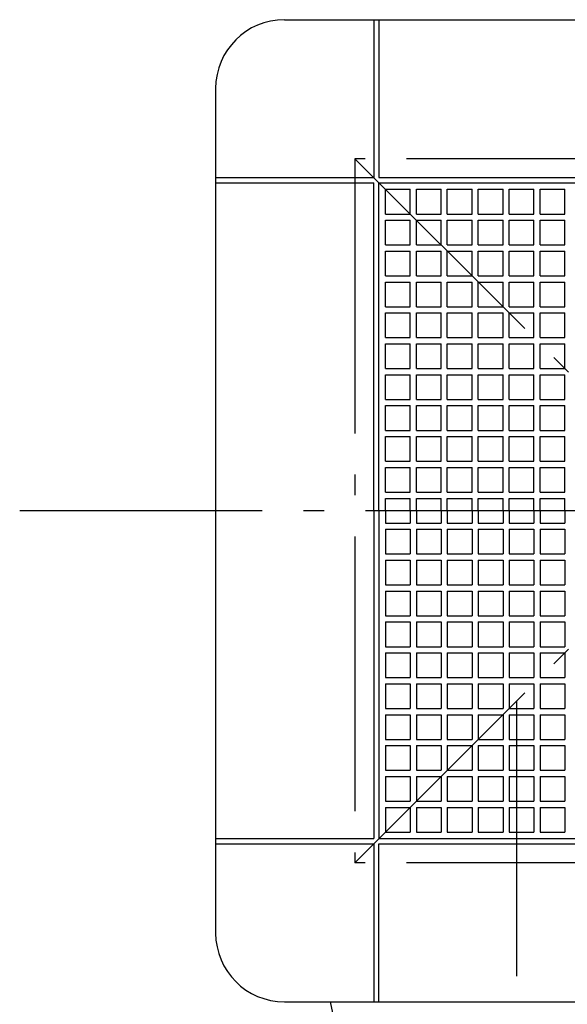
# Model space of a CAD drawing. Extents: x -409 to 867, y -519 to 489.
# Drawn here: x -200 to -41, y -144 to 143 of the extents above; entities that cross this region are included whole.
import ezdxf

# ---------------------------------------------------------------- set-up
doc = ezdxf.new("R2010")
doc.units = 0
doc.header["$LTSCALE"] = 20
doc.linetypes.add('CONTINOUS', pattern=[0])
doc.linetypes.add('DASHDOT', pattern=[5.5, 4, -0.6, 0.3, -0.6])
for name, color, linetype in [('BASIS', 6, 'DASHDOT'), ('DETAIL', 5, 'CONTINUOUS'), ('OUTLINE', 3, 'CONTINUOUS'), ('SERVICESPACE', 2, 'DASHDOT')]:
    doc.layers.add(name, color=color, linetype=linetype)

msp = doc.modelspace()

# ---------------------------------------------------------------- linework, layer by layer
at = {"layer": 'BASIS', "color": 6, "linetype": 'DASHDOT'}
for p, q in [((200.58, 0), (-200, 0)), ((-55.5, -55.57), (-55.5, -228.81))]:
    msp.add_line(p, q, dxfattribs=at)
at = {"layer": 'DETAIL', "color": 5, "linetype": 'CONTINUOUS'}
for p, q in [((-123, 143), (123, 143)), ((-97, 143), (-97, 97)), ((-97, 143), (-97, 97)), ((-95.5, 143), (-95.5, 97)), ((-95.5, 143), (-95.5, 97)), ((-143, 123), (-143, -123)), ((-143, 97), (-97, 97)), ((-143, 97), (-97, 97)), ((-143, 95.5), (-97, 95.5)), ((-143, 95.5), (-97, 95.5)), ((-97, 0), (-97, 95.5)), ((-95.5, 97), (95.5, 97)), ((-95.5, 95.5), (95.5, 95.5)), ((-95.5, 0), (-95.5, 95.5)), ((-93.6, 93.6), (-86.4, 93.6)), ((-93.6, 86.4), (-93.6, 93.6)), ((-86.4, 86.4), (-86.4, 93.6)), ((-84.6, 93.6), (-77.4, 93.6)), ((-84.6, 86.4), (-84.6, 93.6)), ((-77.4, 86.4), (-77.4, 93.6)), ((-75.6, 93.6), (-68.4, 93.6)), ((-75.6, 86.4), (-75.6, 93.6)), ((-68.4, 86.4), (-68.4, 93.6)), ((-66.6, 93.6), (-59.4, 93.6)), ((-66.6, 86.4), (-66.6, 93.6)), ((-59.4, 86.4), (-59.4, 93.6)), ((-57.6, 93.6), (-50.4, 93.6)), ((-57.6, 86.4), (-57.6, 93.6)), ((-50.4, 86.4), (-50.4, 93.6)), ((-48.6, 93.6), (-41.4, 93.6)), ((-48.6, 86.4), (-48.6, 93.6)), ((-41.4, 86.4), (-41.4, 93.6)), ((-93.6, 86.4), (-86.4, 86.4)), ((-84.6, 86.4), (-77.4, 86.4)), ((-75.6, 86.4), (-68.4, 86.4)), ((-66.6, 86.4), (-59.4, 86.4)), ((-57.6, 86.4), (-50.4, 86.4)), ((-48.6, 86.4), (-41.4, 86.4)), ((-93.6, 84.6), (-86.4, 84.6)), ((-93.6, 77.4), (-93.6, 84.6)), ((-86.4, 77.4), (-86.4, 84.6)), ((-84.6, 77.4), (-84.6, 84.6)), ((-84.6, 84.6), (-77.4, 84.6)), ((-77.4, 77.4), (-77.4, 84.6)), ((-75.6, 77.4), (-75.6, 84.6)), ((-75.6, 84.6), (-68.4, 84.6)), ((-68.4, 77.4), (-68.4, 84.6)), ((-66.6, 77.4), (-66.6, 84.6)), ((-66.6, 84.6), (-59.4, 84.6)), ((-59.4, 77.4), (-59.4, 84.6)), ((-57.6, 77.4), (-57.6, 84.6)), ((-57.6, 84.6), (-50.4, 84.6)), ((-50.4, 77.4), (-50.4, 84.6)), ((-48.6, 77.4), (-48.6, 84.6)), ((-48.6, 84.6), (-41.4, 84.6)), ((-41.4, 77.4), (-41.4, 84.6)), ((-93.6, 77.4), (-86.4, 77.4)), ((-93.6, 75.6), (-86.4, 75.6)), ((-93.6, 68.4), (-93.6, 75.6)), ((-86.4, 68.4), (-86.4, 75.6)), ((-84.6, 77.4), (-77.4, 77.4)), ((-84.6, 75.6), (-77.4, 75.6)), ((-84.6, 68.4), (-84.6, 75.6)), ((-77.4, 68.4), (-77.4, 75.6)), ((-75.6, 77.4), (-68.4, 77.4)), ((-75.6, 75.6), (-68.4, 75.6)), ((-75.6, 68.4), (-75.6, 75.6)), ((-68.4, 68.4), (-68.4, 75.6)), ((-66.6, 77.4), (-59.4, 77.4)), ((-66.6, 75.6), (-59.4, 75.6)), ((-66.6, 68.4), (-66.6, 75.6)), ((-59.4, 68.4), (-59.4, 75.6)), ((-57.6, 77.4), (-50.4, 77.4)), ((-57.6, 75.6), (-50.4, 75.6)), ((-57.6, 68.4), (-57.6, 75.6)), ((-50.4, 68.4), (-50.4, 75.6)), ((-48.6, 77.4), (-41.4, 77.4)), ((-48.6, 75.6), (-41.4, 75.6)), ((-48.6, 68.4), (-48.6, 75.6)), ((-41.4, 68.4), (-41.4, 75.6)), ((-93.6, 68.4), (-86.4, 68.4)), ((-93.6, 66.6), (-86.4, 66.6)), ((-93.6, 59.4), (-93.6, 66.6)), ((-86.4, 59.4), (-86.4, 66.6)), ((-84.6, 68.4), (-77.4, 68.4)), ((-84.6, 66.6), (-77.4, 66.6)), ((-84.6, 59.4), (-84.6, 66.6)), ((-77.4, 59.4), (-77.4, 66.6)), ((-75.6, 68.4), (-68.4, 68.4)), ((-75.6, 66.6), (-68.4, 66.6)), ((-75.6, 59.4), (-75.6, 66.6)), ((-68.4, 59.4), (-68.4, 66.6)), ((-66.6, 68.4), (-59.4, 68.4)), ((-66.6, 66.6), (-59.4, 66.6)), ((-66.6, 59.4), (-66.6, 66.6)), ((-59.4, 59.4), (-59.4, 66.6)), ((-57.6, 68.4), (-50.4, 68.4)), ((-57.6, 66.6), (-50.4, 66.6)), ((-57.6, 59.4), (-57.6, 66.6)), ((-50.4, 59.4), (-50.4, 66.6)), ((-48.6, 68.4), (-41.4, 68.4)), ((-48.6, 66.6), (-41.4, 66.6)), ((-48.6, 59.4), (-48.6, 66.6)), ((-41.4, 59.4), (-41.4, 66.6)), ((-93.6, 59.4), (-86.4, 59.4)), ((-93.6, 57.6), (-86.4, 57.6)), ((-93.6, 50.4), (-93.6, 57.6)), ((-86.4, 50.4), (-86.4, 57.6)), ((-84.6, 59.4), (-77.4, 59.4)), ((-84.6, 57.6), (-77.4, 57.6)), ((-84.6, 50.4), (-84.6, 57.6)), ((-77.4, 50.4), (-77.4, 57.6)), ((-75.6, 59.4), (-68.4, 59.4)), ((-75.6, 57.6), (-68.4, 57.6)), ((-75.6, 50.4), (-75.6, 57.6)), ((-68.4, 50.4), (-68.4, 57.6)), ((-66.6, 59.4), (-59.4, 59.4)), ((-66.6, 57.6), (-59.4, 57.6)), ((-66.6, 50.4), (-66.6, 57.6)), ((-59.4, 50.4), (-59.4, 57.6)), ((-57.6, 59.4), (-50.4, 59.4)), ((-57.6, 57.6), (-50.4, 57.6)), ((-57.6, 50.4), (-57.6, 57.6)), ((-50.4, 50.4), (-50.4, 57.6)), ((-48.6, 59.4), (-41.4, 59.4)), ((-48.6, 57.6), (-41.4, 57.6)), ((-48.6, 50.4), (-48.6, 57.6)), ((-41.4, 50.4), (-41.4, 57.6)), ((-93.6, 50.4), (-86.4, 50.4)), ((-84.6, 50.4), (-77.4, 50.4)), ((-75.6, 50.4), (-68.4, 50.4)), ((-66.6, 50.4), (-59.4, 50.4)), ((-57.6, 50.4), (-50.4, 50.4)), ((-48.6, 50.4), (-41.4, 50.4)), ((-93.6, 48.6), (-86.4, 48.6)), ((-93.6, 41.4), (-93.6, 48.6)), ((-86.4, 41.4), (-86.4, 48.6)), ((-84.6, 48.6), (-77.4, 48.6)), ((-84.6, 41.4), (-84.6, 48.6)), ((-77.4, 41.4), (-77.4, 48.6)), ((-75.6, 48.6), (-68.4, 48.6)), ((-75.6, 41.4), (-75.6, 48.6)), ((-68.4, 41.4), (-68.4, 48.6)), ((-66.6, 48.6), (-59.4, 48.6)), ((-66.6, 41.4), (-66.6, 48.6)), ((-59.4, 41.4), (-59.4, 48.6)), ((-57.6, 48.6), (-50.4, 48.6)), ((-57.6, 41.4), (-57.6, 48.6)), ((-50.4, 41.4), (-50.4, 48.6)), ((-48.6, 48.6), (-41.4, 48.6)), ((-48.6, 41.4), (-48.6, 48.6)), ((-41.4, 41.4), (-41.4, 48.6)), ((-93.6, 41.4), (-86.4, 41.4)), ((-84.6, 41.4), (-77.4, 41.4)), ((-75.6, 41.4), (-68.4, 41.4)), ((-66.6, 41.4), (-59.4, 41.4)), ((-57.6, 41.4), (-50.4, 41.4)), ((-48.6, 41.4), (-41.4, 41.4)), ((-93.6, 39.6), (-86.4, 39.6)), ((-93.6, 32.4), (-93.6, 39.6)), ((-86.4, 32.4), (-86.4, 39.6)), ((-84.6, 39.6), (-77.4, 39.6)), ((-84.6, 32.4), (-84.6, 39.6)), ((-77.4, 32.4), (-77.4, 39.6)), ((-75.6, 39.6), (-68.4, 39.6)), ((-75.6, 32.4), (-75.6, 39.6)), ((-68.4, 32.4), (-68.4, 39.6)), ((-66.6, 39.6), (-59.4, 39.6)), ((-66.6, 32.4), (-66.6, 39.6)), ((-59.4, 32.4), (-59.4, 39.6)), ((-57.6, 39.6), (-50.4, 39.6)), ((-57.6, 32.4), (-57.6, 39.6)), ((-50.4, 32.4), (-50.4, 39.6)), ((-48.6, 39.6), (-41.4, 39.6)), ((-48.6, 32.4), (-48.6, 39.6)), ((-41.4, 32.4), (-41.4, 39.6)), ((-93.6, 32.4), (-86.4, 32.4)), ((-84.6, 32.4), (-77.4, 32.4)), ((-75.6, 32.4), (-68.4, 32.4)), ((-66.6, 32.4), (-59.4, 32.4)), ((-57.6, 32.4), (-50.4, 32.4)), ((-48.6, 32.4), (-41.4, 32.4)), ((-93.6, 30.6), (-86.4, 30.6)), ((-93.6, 23.4), (-93.6, 30.6)), ((-86.4, 23.4), (-86.4, 30.6)), ((-84.6, 30.6), (-77.4, 30.6)), ((-84.6, 23.4), (-84.6, 30.6)), ((-77.4, 23.4), (-77.4, 30.6)), ((-75.6, 30.6), (-68.4, 30.6)), ((-75.6, 23.4), (-75.6, 30.6)), ((-68.4, 23.4), (-68.4, 30.6)), ((-66.6, 30.6), (-59.4, 30.6)), ((-66.6, 23.4), (-66.6, 30.6)), ((-59.4, 23.4), (-59.4, 30.6)), ((-57.6, 30.6), (-50.4, 30.6)), ((-57.6, 23.4), (-57.6, 30.6)), ((-50.4, 23.4), (-50.4, 30.6)), ((-48.6, 30.6), (-41.4, 30.6)), ((-48.6, 23.4), (-48.6, 30.6)), ((-41.4, 23.4), (-41.4, 30.6)), ((-93.6, 23.4), (-86.4, 23.4)), ((-84.6, 23.4), (-77.4, 23.4)), ((-75.6, 23.4), (-68.4, 23.4)), ((-66.6, 23.4), (-59.4, 23.4)), ((-57.6, 23.4), (-50.4, 23.4)), ((-48.6, 23.4), (-41.4, 23.4)), ((-93.6, 21.6), (-86.4, 21.6)), ((-93.6, 14.4), (-93.6, 21.6)), ((-86.4, 14.4), (-86.4, 21.6)), ((-84.6, 21.6), (-77.4, 21.6)), ((-84.6, 14.4), (-84.6, 21.6)), ((-77.4, 14.4), (-77.4, 21.6)), ((-75.6, 21.6), (-68.4, 21.6)), ((-75.6, 14.4), (-75.6, 21.6)), ((-68.4, 14.4), (-68.4, 21.6)), ((-66.6, 21.6), (-59.4, 21.6)), ((-66.6, 14.4), (-66.6, 21.6)), ((-59.4, 14.4), (-59.4, 21.6)), ((-57.6, 21.6), (-50.4, 21.6)), ((-57.6, 14.4), (-57.6, 21.6)), ((-50.4, 14.4), (-50.4, 21.6)), ((-48.6, 21.6), (-41.4, 21.6)), ((-48.6, 14.4), (-48.6, 21.6)), ((-41.4, 14.4), (-41.4, 21.6)), ((-93.6, 14.4), (-86.4, 14.4)), ((-84.6, 14.4), (-77.4, 14.4)), ((-75.6, 14.4), (-68.4, 14.4)), ((-66.6, 14.4), (-59.4, 14.4)), ((-57.6, 14.4), (-50.4, 14.4)), ((-48.6, 14.4), (-41.4, 14.4)), ((-93.6, 12.6), (-86.4, 12.6)), ((-93.6, 5.4), (-93.6, 12.6)), ((-86.4, 5.4), (-86.4, 12.6)), ((-84.6, 12.6), (-77.4, 12.6)), ((-84.6, 5.4), (-84.6, 12.6)), ((-77.4, 5.4), (-77.4, 12.6)), ((-75.6, 12.6), (-68.4, 12.6)), ((-75.6, 5.4), (-75.6, 12.6)), ((-68.4, 5.4), (-68.4, 12.6)), ((-66.6, 12.6), (-59.4, 12.6)), ((-66.6, 5.4), (-66.6, 12.6)), ((-59.4, 5.4), (-59.4, 12.6)), ((-57.6, 12.6), (-50.4, 12.6)), ((-57.6, 5.4), (-57.6, 12.6)), ((-50.4, 5.4), (-50.4, 12.6)), ((-48.6, 12.6), (-41.4, 12.6)), ((-48.6, 5.4), (-48.6, 12.6)), ((-41.4, 5.4), (-41.4, 12.6)), ((-93.6, 5.4), (-86.4, 5.4)), ((-93.6, 3.6), (-86.4, 3.6)), ((-93.6, 0), (-93.6, 3.6)), ((-86.4, 0), (-86.4, 3.6)), ((-84.6, 5.4), (-77.4, 5.4)), ((-84.6, 0), (-84.6, 3.6)), ((-84.6, 3.6), (-77.4, 3.6)), ((-77.4, 0), (-77.4, 3.6)), ((-75.6, 5.4), (-68.4, 5.4)), ((-75.6, 0), (-75.6, 3.6)), ((-75.6, 3.6), (-68.4, 3.6)), ((-68.4, 0), (-68.4, 3.6)), ((-66.6, 5.4), (-59.4, 5.4)), ((-66.6, 0), (-66.6, 3.6)), ((-66.6, 3.6), (-59.4, 3.6)), ((-59.4, 0), (-59.4, 3.6)), ((-57.6, 5.4), (-50.4, 5.4)), ((-57.6, 0), (-57.6, 3.6)), ((-57.6, 3.6), (-50.4, 3.6)), ((-50.4, 0), (-50.4, 3.6)), ((-48.6, 5.4), (-41.4, 5.4)), ((-48.6, 0), (-48.6, 3.6)), ((-48.6, 3.6), (-41.4, 3.6)), ((-41.4, 0), (-41.4, 3.6)), ((-97, 0), (-97, -95.5)), ((-95.5, 0), (-95.5, -95.5)), ((-93.6, 0), (-93.6, -3.6)), ((-86.4, 0), (-86.4, -3.6)), ((-84.6, 0), (-84.6, -3.6)), ((-77.4, 0), (-77.4, -3.6)), ((-75.6, 0), (-75.6, -3.6)), ((-68.4, 0), (-68.4, -3.6)), ((-66.6, 0), (-66.6, -3.6)), ((-59.4, 0), (-59.4, -3.6)), ((-57.6, 0), (-57.6, -3.6)), ((-50.4, 0), (-50.4, -3.6)), ((-48.6, 0), (-48.6, -3.6)), ((-41.4, 0), (-41.4, -3.6)), ((-93.6, -3.6), (-86.4, -3.6)), ((-93.6, -5.4), (-86.4, -5.4)), ((-93.6, -5.4), (-93.6, -12.6)), ((-86.4, -5.4), (-86.4, -12.6)), ((-84.6, -3.6), (-77.4, -3.6)), ((-84.6, -5.4), (-77.4, -5.4)), ((-84.6, -5.4), (-84.6, -12.6)), ((-77.4, -5.4), (-77.4, -12.6)), ((-75.6, -3.6), (-68.4, -3.6)), ((-75.6, -5.4), (-68.4, -5.4)), ((-75.6, -5.4), (-75.6, -12.6)), ((-68.4, -5.4), (-68.4, -12.6)), ((-66.6, -3.6), (-59.4, -3.6)), ((-66.6, -5.4), (-59.4, -5.4)), ((-66.6, -5.4), (-66.6, -12.6)), ((-59.4, -5.4), (-59.4, -12.6)), ((-57.6, -3.6), (-50.4, -3.6)), ((-57.6, -5.4), (-50.4, -5.4)), ((-57.6, -5.4), (-57.6, -12.6)), ((-50.4, -5.4), (-50.4, -12.6)), ((-48.6, -3.6), (-41.4, -3.6)), ((-48.6, -5.4), (-41.4, -5.4)), ((-48.6, -5.4), (-48.6, -12.6)), ((-41.4, -5.4), (-41.4, -12.6)), ((-93.6, -12.6), (-86.4, -12.6)), ((-84.6, -12.6), (-77.4, -12.6)), ((-75.6, -12.6), (-68.4, -12.6)), ((-66.6, -12.6), (-59.4, -12.6)), ((-57.6, -12.6), (-50.4, -12.6)), ((-48.6, -12.6), (-41.4, -12.6)), ((-93.6, -14.4), (-86.4, -14.4)), ((-93.6, -14.4), (-93.6, -21.6)), ((-86.4, -14.4), (-86.4, -21.6)), ((-84.6, -14.4), (-77.4, -14.4)), ((-84.6, -14.4), (-84.6, -21.6)), ((-77.4, -14.4), (-77.4, -21.6)), ((-75.6, -14.4), (-68.4, -14.4)), ((-75.6, -14.4), (-75.6, -21.6)), ((-68.4, -14.4), (-68.4, -21.6)), ((-66.6, -14.4), (-59.4, -14.4)), ((-66.6, -14.4), (-66.6, -21.6)), ((-59.4, -14.4), (-59.4, -21.6)), ((-57.6, -14.4), (-50.4, -14.4)), ((-57.6, -14.4), (-57.6, -21.6)), ((-50.4, -14.4), (-50.4, -21.6)), ((-48.6, -14.4), (-41.4, -14.4)), ((-48.6, -14.4), (-48.6, -21.6)), ((-41.4, -14.4), (-41.4, -21.6)), ((-93.6, -21.6), (-86.4, -21.6)), ((-84.6, -21.6), (-77.4, -21.6)), ((-75.6, -21.6), (-68.4, -21.6)), ((-66.6, -21.6), (-59.4, -21.6)), ((-57.6, -21.6), (-50.4, -21.6)), ((-48.6, -21.6), (-41.4, -21.6)), ((-93.6, -23.4), (-86.4, -23.4)), ((-93.6, -23.4), (-93.6, -30.6)), ((-86.4, -23.4), (-86.4, -30.6)), ((-84.6, -23.4), (-77.4, -23.4)), ((-84.6, -23.4), (-84.6, -30.6)), ((-77.4, -23.4), (-77.4, -30.6)), ((-75.6, -23.4), (-68.4, -23.4)), ((-75.6, -23.4), (-75.6, -30.6)), ((-68.4, -23.4), (-68.4, -30.6)), ((-66.6, -23.4), (-59.4, -23.4)), ((-66.6, -23.4), (-66.6, -30.6)), ((-59.4, -23.4), (-59.4, -30.6)), ((-57.6, -23.4), (-50.4, -23.4)), ((-57.6, -23.4), (-57.6, -30.6)), ((-50.4, -23.4), (-50.4, -30.6)), ((-48.6, -23.4), (-41.4, -23.4)), ((-48.6, -23.4), (-48.6, -30.6)), ((-41.4, -23.4), (-41.4, -30.6)), ((-93.6, -30.6), (-86.4, -30.6)), ((-84.6, -30.6), (-77.4, -30.6)), ((-75.6, -30.6), (-68.4, -30.6)), ((-66.6, -30.6), (-59.4, -30.6)), ((-57.6, -30.6), (-50.4, -30.6)), ((-48.6, -30.6), (-41.4, -30.6)), ((-93.6, -32.4), (-86.4, -32.4)), ((-93.6, -32.4), (-93.6, -39.6)), ((-86.4, -32.4), (-86.4, -39.6)), ((-84.6, -32.4), (-77.4, -32.4)), ((-84.6, -32.4), (-84.6, -39.6)), ((-77.4, -32.4), (-77.4, -39.6)), ((-75.6, -32.4), (-68.4, -32.4)), ((-75.6, -32.4), (-75.6, -39.6)), ((-68.4, -32.4), (-68.4, -39.6)), ((-66.6, -32.4), (-59.4, -32.4)), ((-66.6, -32.4), (-66.6, -39.6)), ((-59.4, -32.4), (-59.4, -39.6)), ((-57.6, -32.4), (-50.4, -32.4)), ((-57.6, -32.4), (-57.6, -39.6)), ((-50.4, -32.4), (-50.4, -39.6)), ((-48.6, -32.4), (-41.4, -32.4)), ((-48.6, -32.4), (-48.6, -39.6)), ((-41.4, -32.4), (-41.4, -39.6)), ((-93.6, -39.6), (-86.4, -39.6)), ((-84.6, -39.6), (-77.4, -39.6)), ((-75.6, -39.6), (-68.4, -39.6)), ((-66.6, -39.6), (-59.4, -39.6)), ((-57.6, -39.6), (-50.4, -39.6)), ((-48.6, -39.6), (-41.4, -39.6)), ((-93.6, -41.4), (-86.4, -41.4)), ((-93.6, -41.4), (-93.6, -48.6)), ((-86.4, -41.4), (-86.4, -48.6)), ((-84.6, -41.4), (-77.4, -41.4)), ((-84.6, -41.4), (-84.6, -48.6)), ((-77.4, -41.4), (-77.4, -48.6)), ((-75.6, -41.4), (-68.4, -41.4)), ((-75.6, -41.4), (-75.6, -48.6)), ((-68.4, -41.4), (-68.4, -48.6)), ((-66.6, -41.4), (-59.4, -41.4)), ((-66.6, -41.4), (-66.6, -48.6)), ((-59.4, -41.4), (-59.4, -48.6)), ((-57.6, -41.4), (-50.4, -41.4)), ((-57.6, -41.4), (-57.6, -48.6)), ((-50.4, -41.4), (-50.4, -48.6)), ((-48.6, -41.4), (-41.4, -41.4)), ((-48.6, -41.4), (-48.6, -48.6)), ((-41.4, -41.4), (-41.4, -48.6)), ((-93.6, -48.6), (-86.4, -48.6)), ((-84.6, -48.6), (-77.4, -48.6)), ((-75.6, -48.6), (-68.4, -48.6)), ((-66.6, -48.6), (-59.4, -48.6)), ((-57.6, -48.6), (-50.4, -48.6)), ((-48.6, -48.6), (-41.4, -48.6)), ((-93.6, -50.4), (-86.4, -50.4)), ((-93.6, -50.4), (-93.6, -57.6)), ((-86.4, -50.4), (-86.4, -57.6)), ((-84.6, -50.4), (-77.4, -50.4)), ((-84.6, -50.4), (-84.6, -57.6)), ((-77.4, -50.4), (-77.4, -57.6)), ((-75.6, -50.4), (-68.4, -50.4)), ((-75.6, -50.4), (-75.6, -57.6)), ((-68.4, -50.4), (-68.4, -57.6)), ((-66.6, -50.4), (-59.4, -50.4)), ((-66.6, -50.4), (-66.6, -57.6)), ((-59.4, -50.4), (-59.4, -57.6)), ((-57.6, -50.4), (-50.4, -50.4)), ((-57.6, -50.4), (-57.6, -57.6)), ((-50.4, -50.4), (-50.4, -57.6)), ((-48.6, -50.4), (-41.4, -50.4)), ((-48.6, -50.4), (-48.6, -57.6)), ((-41.4, -50.4), (-41.4, -57.6)), ((-93.6, -57.6), (-86.4, -57.6)), ((-93.6, -59.4), (-86.4, -59.4)), ((-93.6, -59.4), (-93.6, -66.6)), ((-86.4, -59.4), (-86.4, -66.6)), ((-84.6, -57.6), (-77.4, -57.6)), ((-84.6, -59.4), (-77.4, -59.4)), ((-84.6, -59.4), (-84.6, -66.6)), ((-77.4, -59.4), (-77.4, -66.6)), ((-75.6, -57.6), (-68.4, -57.6)), ((-75.6, -59.4), (-68.4, -59.4)), ((-75.6, -59.4), (-75.6, -66.6)), ((-68.4, -59.4), (-68.4, -66.6)), ((-66.6, -57.6), (-59.4, -57.6)), ((-66.6, -59.4), (-59.4, -59.4)), ((-66.6, -59.4), (-66.6, -66.6)), ((-59.4, -59.4), (-59.4, -66.6)), ((-57.6, -57.6), (-50.4, -57.6)), ((-57.6, -59.4), (-50.4, -59.4)), ((-57.6, -59.4), (-57.6, -66.6)), ((-50.4, -59.4), (-50.4, -66.6)), ((-48.6, -57.6), (-41.4, -57.6)), ((-48.6, -59.4), (-41.4, -59.4)), ((-48.6, -59.4), (-48.6, -66.6)), ((-41.4, -59.4), (-41.4, -66.6)), ((-93.6, -66.6), (-86.4, -66.6)), ((-93.6, -68.4), (-86.4, -68.4)), ((-93.6, -68.4), (-93.6, -75.6)), ((-86.4, -68.4), (-86.4, -75.6)), ((-84.6, -66.6), (-77.4, -66.6)), ((-84.6, -68.4), (-77.4, -68.4)), ((-84.6, -68.4), (-84.6, -75.6)), ((-77.4, -68.4), (-77.4, -75.6)), ((-75.6, -66.6), (-68.4, -66.6)), ((-75.6, -68.4), (-68.4, -68.4)), ((-75.6, -68.4), (-75.6, -75.6)), ((-68.4, -68.4), (-68.4, -75.6)), ((-66.6, -66.6), (-59.4, -66.6)), ((-66.6, -68.4), (-59.4, -68.4)), ((-66.6, -68.4), (-66.6, -75.6)), ((-59.4, -68.4), (-59.4, -75.6)), ((-57.6, -66.6), (-50.4, -66.6)), ((-57.6, -68.4), (-50.4, -68.4)), ((-57.6, -68.4), (-57.6, -75.6)), ((-50.4, -68.4), (-50.4, -75.6)), ((-48.6, -66.6), (-41.4, -66.6)), ((-48.6, -68.4), (-41.4, -68.4)), ((-48.6, -68.4), (-48.6, -75.6)), ((-41.4, -68.4), (-41.4, -75.6)), ((-93.6, -75.6), (-86.4, -75.6)), ((-93.6, -77.4), (-86.4, -77.4)), ((-93.6, -77.4), (-93.6, -84.6)), ((-86.4, -77.4), (-86.4, -84.6)), ((-84.6, -75.6), (-77.4, -75.6)), ((-84.6, -77.4), (-77.4, -77.4)), ((-84.6, -77.4), (-84.6, -84.6)), ((-77.4, -77.4), (-77.4, -84.6)), ((-75.6, -75.6), (-68.4, -75.6)), ((-75.6, -77.4), (-68.4, -77.4)), ((-75.6, -77.4), (-75.6, -84.6)), ((-68.4, -77.4), (-68.4, -84.6)), ((-66.6, -75.6), (-59.4, -75.6)), ((-66.6, -77.4), (-59.4, -77.4)), ((-66.6, -77.4), (-66.6, -84.6)), ((-59.4, -77.4), (-59.4, -84.6)), ((-57.6, -75.6), (-50.4, -75.6)), ((-57.6, -77.4), (-50.4, -77.4)), ((-57.6, -77.4), (-57.6, -84.6)), ((-50.4, -77.4), (-50.4, -84.6)), ((-48.6, -75.6), (-41.4, -75.6)), ((-48.6, -77.4), (-41.4, -77.4)), ((-48.6, -77.4), (-48.6, -84.6)), ((-41.4, -77.4), (-41.4, -84.6)), ((-93.6, -84.6), (-86.4, -84.6)), ((-84.6, -84.6), (-77.4, -84.6)), ((-75.6, -84.6), (-68.4, -84.6)), ((-66.6, -84.6), (-59.4, -84.6)), ((-57.6, -84.6), (-50.4, -84.6)), ((-48.6, -84.6), (-41.4, -84.6)), ((-93.6, -86.4), (-86.4, -86.4)), ((-93.6, -86.4), (-93.6, -93.6)), ((-86.4, -86.4), (-86.4, -93.6)), ((-84.6, -86.4), (-77.4, -86.4)), ((-84.6, -86.4), (-84.6, -93.6)), ((-77.4, -86.4), (-77.4, -93.6)), ((-75.6, -86.4), (-68.4, -86.4)), ((-75.6, -86.4), (-75.6, -93.6)), ((-68.4, -86.4), (-68.4, -93.6)), ((-66.6, -86.4), (-59.4, -86.4)), ((-66.6, -86.4), (-66.6, -93.6)), ((-59.4, -86.4), (-59.4, -93.6)), ((-57.6, -86.4), (-50.4, -86.4)), ((-57.6, -86.4), (-57.6, -93.6)), ((-50.4, -86.4), (-50.4, -93.6)), ((-48.6, -86.4), (-41.4, -86.4)), ((-48.6, -86.4), (-48.6, -93.6)), ((-41.4, -86.4), (-41.4, -93.6)), ((-93.6, -93.6), (-86.4, -93.6)), ((-84.6, -93.6), (-77.4, -93.6)), ((-75.6, -93.6), (-68.4, -93.6)), ((-66.6, -93.6), (-59.4, -93.6)), ((-57.6, -93.6), (-50.4, -93.6)), ((-48.6, -93.6), (-41.4, -93.6)), ((-143, -95.5), (-97, -95.5)), ((-143, -95.5), (-97, -95.5)), ((-143, -97), (-97, -97)), ((-143, -97), (-97, -97)), ((-97, -97), (-97, -143)), ((-95.5, -95.5), (95.5, -95.5)), ((-95.5, -143), (-95.5, -97)), ((-95.5, -143), (-95.5, -97)), ((-95.5, -97), (95.5, -97)), ((-123, -143), (123, -143))]:
    msp.add_line(p, q, dxfattribs=at)
at = {"layer": 'DETAIL', "color": 5, "linetype": 'CONTINOUS'}
msp.add_line((-104.25, -168.5), (-109.56, -143), dxfattribs=at)
at = {"layer": 'DETAIL', "color": 5, "linetype": 'CONTINUOUS'}
for centre, start, end in [((-123, 123), 90, 180), ((-123, -123), 180, 270)]:
    msp.add_arc(centre, 20, start, end, dxfattribs=at)
at = {"layer": 'OUTLINE', "color": 3, "linetype": 'CONTINUOUS'}
for p, q in [((-123, 143), (123, 143)), ((-143, 123), (-143, -123)), ((-123, -143), (123, -143))]:
    msp.add_line(p, q, dxfattribs=at)
for centre, start, end in [((-123, 123), 90, 180), ((-123, -123), 180, 270)]:
    msp.add_arc(centre, 20, start, end, dxfattribs=at)
at = {"layer": 'SERVICESPACE', "color": 2, "linetype": 'DASHDOT'}
for p, q in [((102.5, 102.5), (-102.5, 102.5)), ((-102.5, 102.5), (-102.5, -102.5)), ((102.5, -102.5), (-102.5, 102.5)), ((102.5, 102.5), (-102.5, -102.5)), ((102.5, -102.5), (-102.5, -102.5))]:
    msp.add_line(p, q, dxfattribs=at)

doc.saveas('drawing.dxf')
